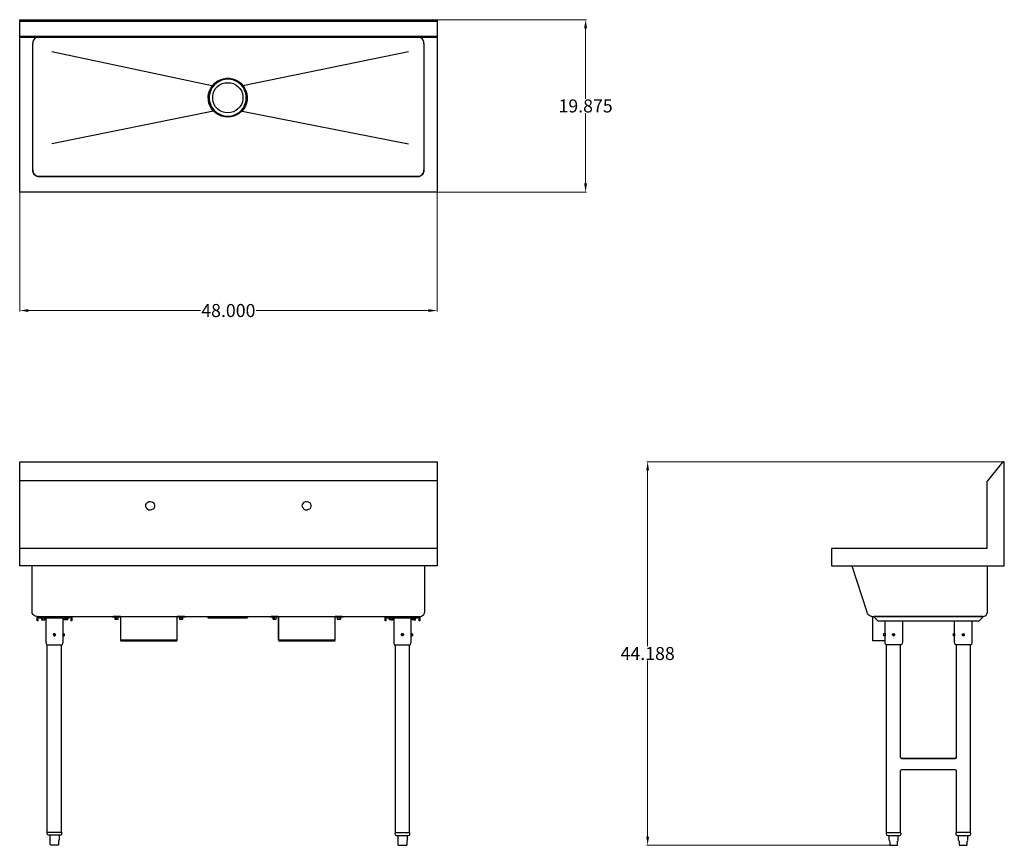
# Model space of a CAD drawing. Units: inches. Extents: x 32 to 145, y 82 to 177.
import ezdxf

# ---------------------------------------------------------------- set-up
doc = ezdxf.new("R2010")
doc.units = ezdxf.units.IN
doc.header["$MEASUREMENT"] = 0
doc.layers.add('AM_0', color=7, linetype='Continuous', lineweight=30)
doc.layers.add('AM_5', color=3, linetype='Continuous', lineweight=15)
doc.layers.add('PDF_Geometry', color=7, linetype='Continuous')
doc.styles.add('Annotative', font='arial.ttf')
doc.styles.get("Standard").update_dxf_attribs({"font": 'ROMANS.SHX'})
doc.dimstyles.new('AM_ANSI$0', dxfattribs={"dimtxt": 0.12, "dimasz": 0.12, "dimexe": 0.1, "dimexo": 0.05, "dimgap": 0.06, "dimtad": 0, "dimtih": 1, "dimtoh": 1, "dimdec": 4, "dimzin": 7, "dimdsep": 46, "dimtxsty": 'Standard', "dimcen": 0, "dimclrd": 256, "dimclre": 256, "dimclrt": 2, "dimadec": 0, "dimazin": 2, "dimtp": 0.1, "dimtm": 0.1, "dimtfac": 0.71, "dimtdec": 4, "dimtofl": 0, "dimtmove": 0, "dimatfit": 3, "dimfxl": 1, "dimtolj": 1, "dimtzin": 7, "dimlwd": -1, "dimlwe": -1, "dimarcsym": 1})

# ---------------------------------------------------------------- blocks, each defined once
blk = doc.blocks.new('*D4')
at = {"layer": 'AM_5', "color": 1, "linetype": 'ByBlock', "transparency": 16777216}
for p, q in [((32.05, 157.33), (32.05, 143.65)), ((80.12, 157.33), (80.12, 143.65)), ((33.05, 143.75), (52.88, 143.75)), ((79.12, 143.75), (59.28, 143.75))]:
    blk.add_line(p, q, dxfattribs=at)
at = {"layer": 'AM_5', "color": 1, "transparency": 16777216}
for points in [[(33.05, 143.91), (33.05, 143.58), (32.05, 143.75)], [(79.12, 143.91), (79.12, 143.58), (80.12, 143.75)]]:
    blk.add_solid(points, dxfattribs=at)
at = {"layer": 'Defpoints', "color": 0, "transparency": 16777216}
for p in [(32.05, 157.38), (80.12, 157.38), (80.12, 143.75)]:
    blk.add_point(p, dxfattribs=at)
at = {"layer": 'AM_5', "color": 1, "transparency": 16777216, "insert": (56.08, 143.75), "char_height": 1.5, "attachment_point": 5, "style": 'Annotative'}
blk.add_mtext('\\A1;48.000', dxfattribs=at)
blk = doc.blocks.new('*D5')
at = {"layer": 'AM_5', "color": 1, "linetype": 'ByBlock', "transparency": 16777216}
for p, q in [((80.17, 177.24), (97.33, 177.24)), ((97.23, 176.24), (97.23, 168.13)), ((97.23, 158.38), (97.23, 166.48)), ((80.17, 157.38), (97.33, 157.38))]:
    blk.add_line(p, q, dxfattribs=at)
at = {"layer": 'AM_5', "color": 1, "transparency": 16777216}
for points in [[(97.06, 176.24), (97.4, 176.24), (97.23, 177.24)], [(97.06, 158.38), (97.4, 158.38), (97.23, 157.38)]]:
    blk.add_solid(points, dxfattribs=at)
at = {"layer": 'Defpoints', "color": 0, "transparency": 16777216}
for p in [(80.12, 177.24), (80.12, 157.38), (97.23, 157.38)]:
    blk.add_point(p, dxfattribs=at)
at = {"layer": 'AM_5', "color": 1, "transparency": 16777216, "insert": (97.23, 167.31), "char_height": 1.5, "attachment_point": 5, "style": 'Annotative'}
blk.add_mtext('\\A1;19.875', dxfattribs=at)
blk = doc.blocks.new('*D6')
at = {"layer": 'AM_5', "color": 1, "linetype": 'ByBlock', "transparency": 16777216}
for p, q in [((145.26, 126.34), (104.28, 126.34)), ((104.38, 125.34), (104.38, 105.08)), ((104.38, 83.16), (104.38, 103.43)), ((132.27, 82.16), (104.28, 82.16))]:
    blk.add_line(p, q, dxfattribs=at)
at = {"layer": 'AM_5', "color": 1, "transparency": 16777216}
for points in [[(104.21, 125.34), (104.54, 125.34), (104.38, 126.34)], [(104.21, 83.16), (104.54, 83.16), (104.38, 82.16)]]:
    blk.add_solid(points, dxfattribs=at)
at = {"layer": 'Defpoints', "color": 0, "transparency": 16777216}
for p in [(104.38, 126.34), (145.31, 126.34), (132.32, 82.16)]:
    blk.add_point(p, dxfattribs=at)
at = {"layer": 'AM_5', "color": 1, "transparency": 16777216, "insert": (104.38, 104.25), "char_height": 1.5, "attachment_point": 5, "style": 'Annotative'}
blk.add_mtext('\\A1;44.188', dxfattribs=at)
blk = doc.blocks.new('TOP VIEW')
at = {"layer": 'PDF_Geometry', "lineweight": -3}
for points in [[(32.05, 177.24), (32.05, 177.24)], [(80.12, 177.04), (32.05, 177.04)], [(80.12, 177.24), (80.12, 177.24)], [(34.3, 175.24), (34.12, 175.22), (33.92, 175.14), (33.77, 175.04), (33.65, 174.87), (33.57, 174.69), (33.55, 174.49)], [(78.61, 174.49), (78.59, 174.69), (78.52, 174.87), (78.41, 175.04), (78.24, 175.14), (78.06, 175.22), (77.86, 175.24)], [(33.55, 159.95), (33.57, 159.75), (33.65, 159.58), (33.77, 159.4), (33.92, 159.27), (34.12, 159.2), (34.3, 159.17), (34.12, 159.2), (33.92, 159.27), (33.77, 159.38), (33.65, 159.55), (33.57, 159.72), (33.55, 159.92), (33.55, 174.49)], [(35.73, 173.59), (54.38, 169.62)], [(57.76, 169.67), (76.84, 173.59)], [(78.61, 174.49), (78.61, 159.92), (78.59, 159.72), (78.52, 159.55), (78.41, 159.38), (78.24, 159.27), (78.06, 159.2), (77.86, 159.17), (78.06, 159.2), (78.24, 159.27), (78.41, 159.4), (78.52, 159.58), (78.59, 159.75), (78.61, 159.95)], [(54.38, 166.72), (35.73, 162.95)], [(57.66, 166.72), (76.84, 162.95)]]:
    blk.add_lwpolyline(points, dxfattribs=at)
for points in [[(80.12, 177.17), (80.12, 177.12), (80.12, 177.04), (80.12, 175.29), (32.05, 175.29), (32.05, 177.04), (32.05, 177.12), (32.05, 177.17), (32.05, 177.24), (80.12, 177.24)], [(32.05, 175.24), (80.12, 175.24), (80.12, 157.38), (32.05, 157.38), (32.05, 175.24), (32.05, 175.27)], [(80.12, 175.27), (80.12, 175.29)], [(56.01, 166), (55.66, 166.05), (55.3, 166.12), (54.96, 166.27), (54.65, 166.47), (54.38, 166.7), (54.15, 166.97), (53.98, 167.3), (53.85, 167.62), (53.78, 167.99), (53.75, 168.35), (53.8, 168.7), (53.9, 169.04), (54.05, 169.37), (54.28, 169.67), (54.53, 169.95), (54.8, 170.17), (55.13, 170.32), (55.48, 170.45), (55.83, 170.49), (56.21, 170.49), (56.56, 170.45), (56.91, 170.32), (57.21, 170.17), (57.51, 169.95), (57.76, 169.67), (57.96, 169.37), (58.11, 169.04), (58.21, 168.7), (58.26, 168.35), (58.26, 167.99), (58.18, 167.62), (58.06, 167.3), (57.86, 166.97), (57.63, 166.7), (57.36, 166.47), (57.06, 166.27), (56.73, 166.12), (56.38, 166.05)], [(56.01, 166.12), (56.36, 166.15), (56.71, 166.25), (57.03, 166.4), (57.33, 166.57), (57.58, 166.82), (57.81, 167.1), (57.96, 167.4), (58.09, 167.74), (58.14, 168.07), (58.14, 168.42), (58.09, 168.77), (57.96, 169.12), (57.81, 169.42), (57.58, 169.7), (57.33, 169.95), (57.03, 170.12), (56.71, 170.27), (56.36, 170.34), (56.01, 170.39), (55.66, 170.34), (55.33, 170.27), (55.01, 170.12), (54.71, 169.95), (54.46, 169.7), (54.23, 169.42), (54.05, 169.12), (53.95, 168.77), (53.88, 168.42), (53.88, 168.07), (53.95, 167.74), (54.05, 167.4), (54.23, 167.1), (54.46, 166.82), (54.71, 166.57), (55.01, 166.4), (55.33, 166.25), (55.66, 166.15)], [(56.01, 166.5), (55.68, 166.55), (55.38, 166.62), (55.08, 166.77), (54.83, 166.97), (54.6, 167.2), (54.46, 167.47), (54.33, 167.77), (54.28, 168.1), (54.28, 168.42), (54.33, 168.74), (54.46, 169.04), (54.6, 169.32), (54.83, 169.54), (55.08, 169.74), (55.38, 169.9), (55.68, 169.97), (56.01, 169.99), (56.33, 169.97), (56.66, 169.9), (56.93, 169.74), (57.18, 169.54), (57.41, 169.32), (57.58, 169.04), (57.71, 168.74), (57.76, 168.42), (57.76, 168.1), (57.71, 167.77), (57.58, 167.47), (57.41, 167.2), (57.18, 166.97), (56.93, 166.77), (56.66, 166.62), (56.33, 166.55)], [(34.3, 159.17), (77.86, 159.17)]]:
    blk.add_lwpolyline(points, close=True, dxfattribs=at)
blk = doc.blocks.new('FRONT VIEW')
at = {"layer": 'PDF_Geometry', "lineweight": -3}
for points in [[(32.05, 126.34), (80.12, 126.34), (80.12, 126.29), (32.05, 126.29)], [(46.57, 121.27), (46.59, 121.42), (46.69, 121.57), (46.79, 121.69), (46.94, 121.74), (47.12, 121.77), (47.27, 121.72), (47.42, 121.64), (47.52, 121.49), (47.57, 121.34), (47.57, 121.19), (47.52, 121.02), (47.42, 120.89), (47.27, 120.82), (47.12, 120.77), (46.94, 120.77), (46.79, 120.84), (46.69, 120.97), (46.59, 121.09)], [(64.59, 121.27), (64.62, 121.42), (64.72, 121.57), (64.82, 121.69), (64.97, 121.74), (65.15, 121.77), (65.29, 121.72), (65.45, 121.64), (65.54, 121.49), (65.6, 121.34), (65.6, 121.19), (65.54, 121.02), (65.45, 120.89), (65.29, 120.82), (65.15, 120.77), (64.97, 120.77), (64.82, 120.84), (64.72, 120.97), (64.62, 121.09)], [(37.55, 108.37), (37.55, 108.12)], [(35.95, 106.42), (35.98, 106.35)], [(35.98, 106.35), (36.08, 106.33)], [(37.18, 106.52), (37.18, 106.5)], [(76.04, 106.42), (76.06, 106.35)], [(76.06, 106.35), (76.16, 106.33)], [(77.26, 106.52), (77.26, 106.5)], [(35.53, 82.76), (35.53, 82.79)], [(36.58, 82.76), (36.58, 82.79)], [(75.61, 82.71), (75.61, 82.73)], [(76.66, 82.71), (76.66, 82.73)]]:
    blk.add_lwpolyline(points, close=True, dxfattribs=at)
for points in [[(32.05, 126.34), (32.05, 126.34)], [(80.12, 126.29), (80.12, 124.12), (32.05, 124.12), (32.05, 126.29)], [(80.12, 126.34), (80.12, 126.34)], [(80.12, 124.12), (80.12, 124.09), (80.12, 124.04), (80.12, 116.34), (32.05, 116.34), (32.05, 124.04), (32.05, 124.09), (32.05, 124.12)], [(80.12, 116.34), (80.12, 114.35), (32.05, 114.35), (32.05, 116.34)], [(34.05, 108.52), (33.88, 108.55), (33.72, 108.62), (33.6, 108.75), (33.5, 108.9), (33.47, 109.07), (33.47, 114.35)], [(38.05, 108.52), (38.05, 108.45), (38.05, 108.02), (37.98, 108.02), (37.98, 108.45), (34.12, 108.45), (34.12, 108.02), (34.05, 108.02), (34.05, 108.45), (34.05, 108.52), (78.14, 108.52), (78.32, 108.55), (78.46, 108.62), (78.59, 108.75), (78.66, 108.9), (78.71, 109.07), (78.71, 114.35)], [(34.05, 108.52), (34.05, 108.52)], [(34.05, 108.45), (34.12, 108.45)], [(34.3, 108.45), (34.3, 108.37), (37.8, 108.37), (37.8, 108.45)], [(34.55, 108.37), (34.55, 108.12), (34.73, 108.12), (34.73, 108.37)], [(34.73, 108.12), (34.93, 108.12), (34.93, 108.37)], [(35.05, 108.37), (35.05, 105.6), (35.08, 105.42), (35.15, 105.25), (35.18, 105.25), (35.25, 105.25), (35.38, 105.25), (35.53, 105.25), (35.73, 105.25), (35.93, 105.25), (36.15, 105.25), (36.35, 105.25), (36.55, 105.25), (36.73, 105.25), (36.85, 105.25), (36.93, 105.25), (36.95, 105.25), (37.03, 105.42), (37.05, 105.6), (37.05, 106.3), (37.18, 106.3)], [(37.05, 106.52), (37.05, 106.55), (37.05, 108.37)], [(37.35, 108.12), (37.18, 108.12), (37.18, 108.37)], [(37.55, 108.12), (37.35, 108.12), (37.35, 108.37)], [(37.55, 108.12), (37.55, 108.12)], [(37.98, 108.45), (38.05, 108.45)], [(42.69, 108.52), (42.69, 108.47), (42.71, 108.47), (42.76, 108.47), (42.81, 108.47), (43.59, 108.47), (43.64, 108.45), (43.64, 108.4), (43.64, 105.83), (43.66, 105.77), (43.69, 105.72), (43.76, 105.72), (50.1, 105.72), (50.15, 105.72), (50.2, 105.77), (50.2, 105.83), (50.2, 108.4), (50.22, 108.45), (50.25, 108.47), (51.02, 108.47), (51.08, 108.47), (51.13, 108.47), (51.15, 108.47), (51.15, 108.52)], [(51.02, 108.52), (50.25, 108.52), (50.2, 108.5), (50.15, 108.47), (50.15, 108.4), (50.15, 105.83), (50.12, 105.77), (50.1, 105.77), (43.76, 105.77), (43.71, 105.77), (43.69, 105.83), (43.69, 108.4), (43.69, 108.47), (43.64, 108.5), (43.59, 108.52), (42.81, 108.52)], [(43.01, 108.47), (43.01, 108.22), (43.19, 108.22), (43.19, 108.47)], [(43.31, 108.22), (43.31, 108.15), (43.29, 108.15), (43.24, 108.15), (43.16, 108.15), (43.11, 108.15), (43.09, 108.15), (43.09, 108.22)], [(43.19, 108.22), (43.39, 108.22), (43.39, 108.47)], [(50.45, 108.47), (50.45, 108.22), (50.65, 108.22), (50.65, 108.47)], [(50.75, 108.22), (50.75, 108.15), (50.67, 108.15), (50.6, 108.15), (50.55, 108.15), (50.52, 108.15), (50.52, 108.22)], [(50.65, 108.22), (50.85, 108.22), (50.85, 108.47)], [(50.75, 108.15), (50.75, 108.15)], [(53.63, 108.52), (53.75, 108.35), (53.78, 108.35), (53.85, 108.35), (54, 108.35), (54.18, 108.35), (54.4, 108.35), (54.68, 108.35), (54.98, 108.35), (55.3, 108.35), (55.66, 108.35), (56.01, 108.35), (56.36, 108.35), (56.71, 108.35), (57.03, 108.35), (57.33, 108.35), (57.61, 108.35), (57.83, 108.35), (58.03, 108.35), (58.16, 108.35), (58.23, 108.35), (58.26, 108.35), (58.39, 108.52)], [(60.89, 108.52), (60.89, 108.47), (60.94, 108.47), (61.01, 108.47), (61.77, 108.47), (61.82, 108.45), (61.82, 108.4), (61.82, 105.83), (61.84, 105.77), (61.89, 105.72), (61.94, 105.72), (68.27, 105.72), (68.33, 105.72), (68.37, 105.77), (68.37, 105.83), (68.37, 108.4), (68.4, 108.45), (68.45, 108.47), (69.2, 108.47), (69.28, 108.47), (69.3, 108.47), (69.33, 108.47), (69.33, 108.52)], [(60.89, 108.47), (60.89, 108.47)], [(69.2, 108.52), (68.45, 108.52), (68.37, 108.5), (68.35, 108.47), (68.33, 108.4), (68.33, 105.83), (68.3, 105.77), (68.27, 105.77), (61.94, 105.77), (61.89, 105.77), (61.89, 105.83), (61.89, 108.4), (61.86, 108.47), (61.82, 108.5), (61.77, 108.52), (61.01, 108.52)], [(61.19, 108.47), (61.19, 108.22), (61.39, 108.22), (61.39, 108.47)], [(61.49, 108.22), (61.49, 108.15), (61.46, 108.15), (61.41, 108.15), (61.34, 108.15), (61.29, 108.15), (61.27, 108.15), (61.27, 108.22)], [(61.39, 108.22), (61.57, 108.22), (61.57, 108.47)], [(68.62, 108.47), (68.62, 108.22), (68.83, 108.22), (68.83, 108.47)], [(68.95, 108.22), (68.95, 108.15), (68.92, 108.15), (68.88, 108.15), (68.8, 108.15), (68.72, 108.15), (68.72, 108.22)], [(68.72, 108.15), (68.72, 108.15)], [(68.83, 108.22), (69.03, 108.22), (69.03, 108.47)], [(78.14, 108.52), (78.14, 108.45), (78.14, 108.02), (78.06, 108.02), (78.06, 108.45), (74.21, 108.45), (74.21, 108.02), (74.13, 108.02), (74.13, 108.45), (74.13, 108.52)], [(74.13, 108.45), (74.21, 108.45)], [(74.38, 108.45), (74.38, 108.37), (77.89, 108.37), (77.89, 108.45)], [(74.83, 108.12), (74.63, 108.12), (74.63, 108.37), (74.63, 108.12)], [(74.63, 108.12), (74.63, 108.12)], [(74.83, 108.37), (74.83, 108.12), (75.01, 108.12), (75.01, 108.37)], [(75.14, 108.37), (75.14, 105.6), (75.16, 105.42), (75.23, 105.25), (75.26, 105.25), (75.34, 105.25), (75.46, 105.25), (75.64, 105.25), (75.81, 105.25), (76.04, 105.25), (76.24, 105.25), (76.46, 105.25), (76.64, 105.25), (76.81, 105.25), (76.94, 105.25), (77.01, 105.25), (77.04, 105.25), (77.11, 105.42), (77.14, 105.6), (77.14, 106.3), (77.26, 106.3)], [(77.14, 106.52), (77.14, 106.55), (77.14, 108.37)], [(77.46, 108.12), (77.26, 108.12), (77.26, 108.37), (77.26, 108.12)], [(77.26, 108.12), (77.26, 108.12)], [(77.46, 108.37), (77.46, 108.12), (77.64, 108.12), (77.64, 108.37)], [(78.06, 108.45), (78.14, 108.45)], [(78.14, 108.52), (78.14, 108.52)], [(36.05, 106.55), (36.1, 106.52), (36.13, 106.5), (36.1, 106.52), (36, 106.55), (35.95, 106.5), (35.93, 106.42), (35.93, 106.35), (36, 106.3), (36.08, 106.3), (36.15, 106.33)], [(36, 106.5), (35.95, 106.42), (36, 106.5), (36.1, 106.5), (36.13, 106.4), (36.08, 106.33)], [(35.95, 106.42), (35.95, 106.42)], [(35.98, 106.35), (35.98, 106.35)], [(36.05, 106.55), (36.05, 106.55)], [(36.18, 106.42), (36.15, 106.47), (36.18, 106.42), (36.15, 106.38), (36.13, 106.33), (36.1, 106.3), (36.05, 106.3)], [(36.05, 106.3), (36.05, 106.3)], [(36.1, 106.52), (36.13, 106.5)], [(36.15, 106.38), (36.13, 106.33)], [(37.05, 106.55), (37.18, 106.55)], [(37.05, 106.33), (37.05, 106.38), (37.05, 106.42), (37.05, 106.47), (37.05, 106.5), (37.05, 106.47)], [(37.05, 106.3), (37.05, 106.3)], [(37.05, 106.3), (37.05, 106.3)], [(37.18, 106.4), (37.18, 106.5), (37.18, 106.47), (37.18, 106.38), (37.18, 106.33), (37.18, 106.38), (37.18, 106.45), (37.18, 106.5), (37.18, 106.45)], [(37.18, 106.47), (37.18, 106.5), (37.18, 106.42), (37.18, 106.35), (37.18, 106.3), (37.18, 106.35)], [(37.18, 106.38), (37.18, 106.38)], [(37.18, 106.33), (37.18, 106.38)], [(37.18, 106.3), (37.18, 106.3)], [(76.24, 106.38), (76.21, 106.33), (76.16, 106.3), (76.06, 106.3), (76.01, 106.35), (75.99, 106.42), (76.01, 106.5), (76.09, 106.55)], [(76.09, 106.5), (76.04, 106.42), (76.09, 106.5), (76.18, 106.5), (76.21, 106.4), (76.16, 106.33)], [(76.04, 106.42), (76.04, 106.42)], [(76.06, 106.35), (76.06, 106.35)], [(76.21, 106.5), (76.16, 106.52), (76.11, 106.55), (76.16, 106.52), (76.21, 106.5), (76.24, 106.47)], [(76.11, 106.55), (76.11, 106.55)], [(76.26, 106.42), (76.24, 106.47), (76.26, 106.42), (76.24, 106.38), (76.21, 106.33), (76.16, 106.3), (76.11, 106.3)], [(76.11, 106.3), (76.11, 106.3)], [(77.14, 106.55), (77.26, 106.55)], [(77.14, 106.33), (77.14, 106.38), (77.14, 106.42), (77.14, 106.47), (77.14, 106.5), (77.14, 106.47)], [(77.14, 106.3), (77.14, 106.3)], [(77.14, 106.3), (77.14, 106.3)], [(77.26, 106.33), (77.26, 106.38), (77.29, 106.38), (77.26, 106.33), (77.26, 106.38), (77.26, 106.45), (77.26, 106.5), (77.26, 106.45)], [(77.26, 106.4), (77.26, 106.5), (77.29, 106.47), (77.29, 106.38)], [(77.29, 106.5), (77.29, 106.42), (77.29, 106.35), (77.29, 106.3), (77.26, 106.3), (77.26, 106.35)], [(77.26, 106.5), (77.29, 106.47)], [(35.23, 83.68), (35.23, 105.25)], [(36.85, 83.68), (36.85, 105.25)], [(75.34, 83.64), (75.34, 105.25)], [(76.96, 83.64), (76.96, 105.25)], [(36.8, 83.68), (36.83, 83.66), (36.85, 83.66), (36.88, 83.61), (36.88, 83.48), (36.85, 83.41), (36.78, 83.34), (36.7, 83.31), (36.68, 83.31), (36.6, 83.31), (36.48, 83.31), (36.33, 83.31), (36.13, 83.31), (35.95, 83.31), (35.78, 83.31), (35.63, 83.31), (35.5, 83.31), (35.43, 83.31), (35.4, 83.31), (35.3, 83.34), (35.25, 83.41), (35.23, 83.48), (35.23, 83.61), (35.23, 83.66), (35.25, 83.66), (35.3, 83.68)], [(35.25, 83.66), (35.23, 83.66)], [(35.25, 83.68), (35.35, 83.68), (35.48, 83.68), (35.65, 83.68), (35.83, 83.68), (36.05, 83.68), (36.25, 83.68), (36.45, 83.68), (36.63, 83.68), (36.75, 83.68), (36.83, 83.68)], [(35.53, 83.31), (35.53, 82.79)], [(36.58, 83.31), (36.58, 82.79)], [(36.83, 83.66), (36.85, 83.66)], [(76.89, 83.64), (76.94, 83.61), (76.96, 83.56), (76.96, 83.43), (76.94, 83.36), (76.89, 83.29), (76.79, 83.26), (76.76, 83.26), (76.69, 83.26), (76.56, 83.26), (76.41, 83.26), (76.24, 83.26), (76.04, 83.26), (75.86, 83.26), (75.71, 83.26), (75.59, 83.26), (75.51, 83.26), (75.48, 83.26), (75.39, 83.29), (75.34, 83.36), (75.31, 83.43), (75.31, 83.56), (75.34, 83.61), (75.39, 83.64), (75.34, 83.61)], [(75.34, 83.61), (75.34, 83.61)], [(75.36, 83.64), (75.43, 83.64), (75.56, 83.64), (75.73, 83.64), (75.93, 83.64), (76.14, 83.64), (76.34, 83.64), (76.54, 83.64), (76.71, 83.64), (76.84, 83.64), (76.91, 83.64)], [(75.61, 83.26), (75.61, 82.73)], [(76.66, 83.26), (76.66, 82.73)], [(76.94, 83.61), (76.94, 83.61)], [(76.94, 83.61), (76.94, 83.61)], [(35.53, 82.73), (35.53, 82.71), (35.53, 82.29), (35.55, 82.24), (35.6, 82.21), (35.83, 82.21), (36.28, 82.21), (36.5, 82.21), (36.55, 82.24), (36.55, 82.29), (36.55, 82.71), (36.55, 82.73)], [(75.61, 82.68), (75.61, 82.66), (75.61, 82.24), (75.64, 82.18), (75.68, 82.16), (75.91, 82.16), (76.36, 82.16), (76.59, 82.16), (76.64, 82.18), (76.66, 82.24), (76.66, 82.66), (76.66, 82.68)]]:
    blk.add_lwpolyline(points, dxfattribs=at)
blk = doc.blocks.new('SIDE VIEW')
at = {"layer": 'PDF_Geometry', "lineweight": -3}
for points in [[(143.48, 124.09), (143.46, 124.04), (143.46, 116.34), (125.56, 116.34), (125.56, 114.35), (145.46, 114.35), (145.46, 126.22), (145.46, 126.29), (145.39, 126.34), (145.31, 126.34), (145.26, 126.29), (143.51, 124.12)], [(130.89, 108.02), (142.56, 108.02), (142.98, 108.45), (142.98, 108.52), (130.47, 108.52), (130.47, 108.45)], [(131.72, 106.52), (131.72, 106.55)], [(132.69, 106.5), (132.62, 106.45)], [(132.62, 106.45), (132.62, 106.38)], [(132.62, 106.38), (132.69, 106.33)], [(139.73, 106.52), (139.73, 106.55)], [(140.73, 106.5), (140.65, 106.45)], [(140.65, 106.45), (140.65, 106.38)], [(140.65, 106.38), (140.73, 106.33)], [(132.22, 82.68), (132.24, 82.68)], [(132.24, 82.66), (132.27, 82.64)], [(133.22, 82.68), (133.19, 82.68)], [(140.23, 82.68), (140.26, 82.68)], [(141.23, 82.68), (141.21, 82.68)]]:
    blk.add_lwpolyline(points, close=True, dxfattribs=at)
for points in [[(127.89, 114.35), (129.61, 109.05), (129.64, 108.95), (129.69, 108.85), (129.76, 108.77), (129.84, 108.7), (129.94, 108.62), (130.07, 108.57), (130.19, 108.52), (130.32, 108.52), (130.39, 108.52), (142.98, 108.52), (143.13, 108.55), (143.26, 108.6), (143.38, 108.67), (143.46, 108.8), (143.53, 108.95), (143.53, 109.07), (143.53, 114.35)], [(131.72, 105.72), (130.32, 105.72), (130.32, 105.77), (130.32, 105.83), (130.32, 108.4), (130.32, 108.45), (130.32, 108.47), (130.32, 108.52)], [(130.32, 108.45), (130.32, 108.47)], [(130.47, 108.47), (130.44, 108.47), (130.39, 108.47), (130.34, 108.47)], [(130.77, 108.15), (130.72, 108.15), (130.72, 108.2)], [(130.72, 108.15), (130.72, 108.15)], [(133.72, 108.02), (133.72, 105.6), (133.7, 105.42), (133.62, 105.25), (133.59, 105.25), (133.52, 105.25), (133.39, 105.25), (133.22, 105.25), (133.04, 105.25), (132.82, 105.25), (132.62, 105.25), (132.39, 105.25), (132.22, 105.25), (132.04, 105.25), (131.92, 105.25), (131.84, 105.25), (131.82, 105.25), (131.74, 105.42), (131.72, 105.6), (131.72, 106.3), (131.59, 106.3), (131.59, 106.38), (131.59, 106.45), (131.59, 106.52), (131.59, 106.55), (131.72, 106.55), (131.72, 108.02)], [(141.73, 108.02), (141.73, 105.6), (141.71, 105.42), (141.63, 105.25), (141.61, 105.25), (141.53, 105.25), (141.41, 105.25), (141.23, 105.25), (141.05, 105.25), (140.83, 105.25), (140.63, 105.25), (140.4, 105.25), (140.23, 105.25), (140.05, 105.25), (139.93, 105.25), (139.85, 105.25), (139.83, 105.25), (139.75, 105.42), (139.73, 105.6), (139.73, 106.3), (139.6, 106.3), (139.6, 106.38), (139.6, 106.45), (139.6, 106.52), (139.6, 106.55), (139.73, 106.55), (139.73, 108.02)], [(130.32, 105.72), (130.32, 105.72)], [(131.59, 106.3), (131.59, 106.3)], [(131.72, 106.5), (131.72, 106.45), (131.72, 106.42), (131.72, 106.38), (131.72, 106.33), (131.72, 106.3), (131.72, 106.33)], [(132.59, 106.35), (132.57, 106.4), (132.59, 106.5), (132.67, 106.52), (132.74, 106.52), (132.79, 106.5)], [(132.62, 106.45), (132.62, 106.45)], [(132.62, 106.38), (132.62, 106.38)], [(132.69, 106.33), (132.62, 106.38)], [(132.82, 106.35), (132.74, 106.3), (132.69, 106.3), (132.74, 106.3), (132.79, 106.33), (132.82, 106.38), (132.84, 106.42), (132.82, 106.47), (132.79, 106.5), (132.74, 106.52), (132.69, 106.55)], [(132.69, 106.55), (132.69, 106.55)], [(132.69, 106.5), (132.79, 106.47)], [(132.79, 106.38), (132.69, 106.33)], [(132.69, 106.3), (132.69, 106.3)], [(132.79, 106.47), (132.79, 106.38)], [(132.82, 106.47), (132.84, 106.42), (132.82, 106.38)], [(139.6, 106.3), (139.6, 106.3)], [(139.73, 106.5), (139.73, 106.47), (139.73, 106.42), (139.73, 106.38), (139.73, 106.33), (139.73, 106.3), (139.73, 106.33)], [(140.83, 106.35), (140.78, 106.3), (140.68, 106.3), (140.63, 106.35), (140.6, 106.4), (140.63, 106.5), (140.68, 106.52), (140.76, 106.52)], [(140.65, 106.45), (140.65, 106.45)], [(140.65, 106.38), (140.65, 106.38)], [(140.73, 106.55), (140.73, 106.55)], [(140.73, 106.55), (140.78, 106.52), (140.83, 106.5), (140.85, 106.47), (140.85, 106.42), (140.85, 106.38), (140.83, 106.33), (140.78, 106.3), (140.73, 106.3)], [(140.73, 106.55), (140.73, 106.55)], [(140.73, 106.5), (140.8, 106.47), (140.8, 106.38), (140.73, 106.33)], [(140.73, 106.3), (140.73, 106.3)], [(140.78, 106.52), (140.83, 106.5)], [(140.85, 106.47), (140.85, 106.42), (140.85, 106.38)], [(131.89, 83.64), (131.89, 105.25)], [(139.9, 105.25), (139.9, 92.26), (139.9, 92.21), (139.85, 92.16), (139.78, 92.13), (133.65, 92.13), (133.59, 92.16), (133.54, 92.21), (133.52, 92.26), (133.52, 105.25)], [(141.53, 105.25), (141.53, 83.64)], [(133.52, 92.31), (133.54, 92.26), (133.59, 92.21), (133.65, 92.18), (139.78, 92.18), (139.85, 92.21), (139.9, 92.26), (139.9, 92.31)], [(133.52, 83.64), (133.52, 90.76), (133.54, 90.83), (133.59, 90.86), (133.65, 90.88), (139.78, 90.88), (139.85, 90.86), (139.9, 90.83), (139.9, 90.76), (139.9, 83.64)], [(133.47, 83.64), (133.52, 83.61), (133.54, 83.56), (133.54, 83.43), (133.52, 83.36), (133.47, 83.29), (133.37, 83.26), (133.34, 83.26), (133.27, 83.26), (133.14, 83.26), (132.99, 83.26), (132.82, 83.26), (132.62, 83.26), (132.44, 83.26), (132.29, 83.26), (132.17, 83.26), (132.09, 83.26), (132.07, 83.26), (131.97, 83.29), (131.92, 83.36), (131.89, 83.43), (131.89, 83.56), (131.92, 83.61), (131.97, 83.64), (131.92, 83.61)], [(131.92, 83.61), (131.92, 83.61)], [(131.94, 83.64), (132.02, 83.64), (132.14, 83.64), (132.32, 83.64), (132.52, 83.64), (132.72, 83.64), (132.92, 83.64), (133.12, 83.64), (133.29, 83.64), (133.42, 83.64), (133.49, 83.64)], [(132.22, 82.71), (132.19, 82.76), (132.19, 83.26)], [(133.22, 82.71), (133.24, 82.76), (133.24, 83.26)], [(133.52, 83.61), (133.52, 83.61)], [(133.52, 83.61), (133.52, 83.61)], [(141.48, 83.64), (141.53, 83.61), (141.56, 83.56), (141.56, 83.43), (141.53, 83.36), (141.48, 83.29), (141.38, 83.26), (141.36, 83.26), (141.28, 83.26), (141.16, 83.26), (141.01, 83.26), (140.83, 83.26), (140.63, 83.26), (140.46, 83.26), (140.3, 83.26), (140.18, 83.26), (140.1, 83.26), (140.08, 83.26), (139.98, 83.29), (139.93, 83.36), (139.9, 83.43), (139.9, 83.56), (139.93, 83.61), (139.98, 83.64)], [(139.93, 83.61), (139.93, 83.61)], [(139.93, 83.61), (139.93, 83.61)], [(141.51, 83.64), (141.43, 83.64), (141.3, 83.64), (141.13, 83.64), (140.93, 83.64), (140.73, 83.64), (140.53, 83.64), (140.33, 83.64), (140.15, 83.64), (140.03, 83.64), (139.95, 83.64)], [(140.23, 82.71), (140.2, 82.76), (140.2, 83.26)], [(141.23, 82.71), (141.26, 82.76), (141.26, 83.26)], [(141.53, 83.61), (141.53, 83.61)], [(141.53, 83.61), (141.53, 83.61)], [(132.27, 82.61), (132.27, 82.24), (132.27, 82.18), (132.32, 82.16), (132.72, 82.16), (133.12, 82.16), (133.14, 82.18), (133.17, 82.24), (133.17, 82.64), (133.17, 82.61), (133.17, 82.64), (133.17, 82.61)], [(132.27, 82.61), (132.27, 82.61)], [(132.27, 82.61), (132.27, 82.61)], [(132.32, 82.16), (132.32, 82.16)], [(133.19, 82.68), (133.22, 82.68)], [(140.26, 82.68), (140.23, 82.68)], [(140.28, 82.64), (140.26, 82.66)], [(140.28, 82.61), (140.28, 82.24), (140.28, 82.18), (140.33, 82.16), (140.73, 82.16), (141.13, 82.16), (141.16, 82.18), (141.18, 82.24), (141.18, 82.64), (141.18, 82.61), (141.18, 82.64), (141.18, 82.61)], [(140.28, 82.61), (140.28, 82.61)], [(140.28, 82.61), (140.28, 82.61)], [(140.33, 82.16), (140.33, 82.16)], [(141.21, 82.68), (141.23, 82.68)]]:
    blk.add_lwpolyline(points, dxfattribs=at)

msp = doc.modelspace()

# ---------------------------------------------------------------- block references
at = {"layer": 'AM_0'}
for name in ['TOP VIEW', 'FRONT VIEW', 'SIDE VIEW']:
    msp.add_blockref(name, (0, 0), dxfattribs=at)

# ---------------------------------------------------------------- dimensions: what is measured, and where the dimension line sits
at = {"layer": 'AM_5', "color": 1}
for base, p1, p2, angle, text, picture, middle in [((97.2299, 157.375), (80.11719, 177.24219), (80.11719, 157.375), 90, '19.875', '*D5', (97.2299, 167.30859)), ((80.11719, 143.74787), (32.04687, 157.375), (80.11719, 157.375), 0, '48.000', '*D4', (56.08203, 143.74787)), ((104.37633, 126.34114), (132.31771, 82.16146), (145.3125, 126.34114), 90, '44.188', '*D6', (104.37633, 104.2513))]:
    dim = msp.add_linear_dim(base=base, p1=p1, p2=p2, angle=angle, text=text, dimstyle='AM_ANSI$0', override={"dimtxt": 1.5, "dimasz": 1, "dimpost": '', "dimtxsty": 'Annotative', "dimclrd": 1, "dimclre": 1, "dimclrt": 1}, dxfattribs=at)
    dim.commit()
    dim.dimension.update_dxf_attribs({"geometry": picture, "text_midpoint": middle})

doc.saveas('drawing.dxf')
